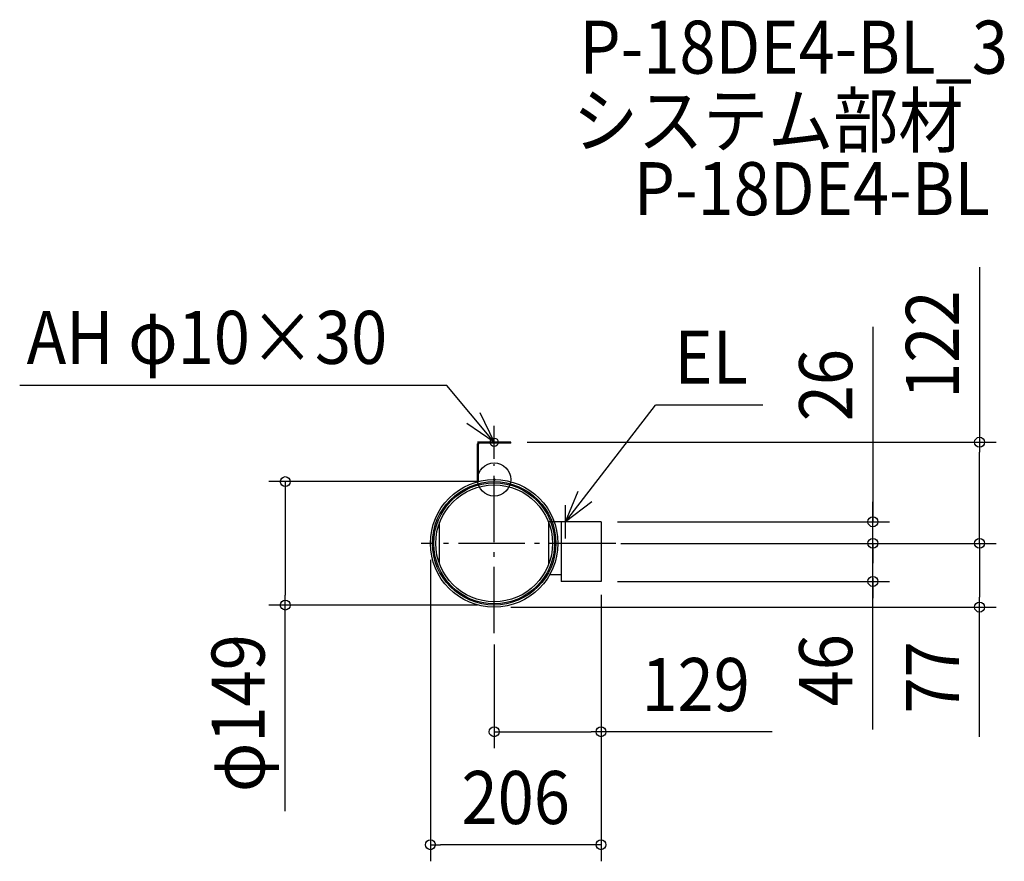
# Model space of a CAD drawing. Extents: x -573 to 616, y -461 to 555.
import ezdxf
from ezdxf.enums import TextEntityAlignment as Align

# ---------------------------------------------------------------- set-up
doc = ezdxf.new("R2010")
doc.units = 0
doc.header["$LTSCALE"] = 20
doc.header["$PDMODE"] = 3
doc.header["$PDSIZE"] = -2
doc.linetypes.add('DASHDOT', pattern=[5.5, 4, -0.6, 0.3, -0.6])
doc.layers.get('DEFPOINTS').update_dxf_attribs({"linetype": 'CONTINUOUS'})
for name, color, linetype in [('ARRANGE', 1, 'CONTINUOUS'), ('BASIS', 6, 'DASHDOT'), ('DETAIL', 5, 'CONTINUOUS'), ('ETC', 61, 'CONTINUOUS'), ('FIX', 11, 'CONTINUOUS'), ('NOTE', 4, 'CONTINUOUS'), ('OUTLINE', 3, 'CONTINUOUS'), ('SIZE', 30, 'CONTINUOUS')]:
    doc.layers.add(name, color=color, linetype=linetype)
doc.styles.get("Standard").update_dxf_attribs({"font": 'SIMPLEX.shx', "width": 0.9, "height": 64, "bigfont": 'BIGFONT.shx'})

msp = doc.modelspace()

# ---------------------------------------------------------------- linework, layer by layer
at = {"layer": 'ARRANGE', "color": 1, "linetype": 'CONTINUOUS'}
msp.add_circle((0, 0), 20, dxfattribs=at)
msp.add_point((0, 0), dxfattribs=at)
at = {"layer": 'BASIS', "color": 6, "linetype": 'DASHDOT'}
for p, q in [((0, -185.486727), (0, 18.350409)), ((146.844949, -77), (-88.077118, -77))]:
    msp.add_line(p, q, dxfattribs=at)
at = {"layer": 'DEFPOINTS', "color": 30, "linetype": 'CONTINUOUS'}
for p in [(586.065014, 45), (0, -2.5), (457.233973, -51), (-77, -77), (133.013994, -77), (133.013994, -77), (133.013994, -77), (146.844949, -77), (457.233973, -77), (-252.217249, -151.5), (0, -151.5), (0, -154), (586.065014, -154), (0, -178.892808), (129, -304.362306), (-77, -440.714358)]:
    msp.add_point(p, dxfattribs=at)
at = {"layer": 'DETAIL', "color": 5, "linetype": 'CONTINUOUS'}
for p, q in [((-20, -3), (-20, 43)), ((-19, -2.595455), (-19, 42.5)), ((20, 45), (-18, 45)), ((20, 44), (-17.5, 44)), ((20, 44), (20, 45)), ((-65.879262, -102.103244), (-65.879262, -51.896756)), ((65.879262, -102.103244), (65.879262, -51.896756)), ((129, -51), (72.477583, -51)), ((81, -51), (81, -123)), ((129, -51), (129, -123)), ((81, -115), (66.970143, -115)), ((129, -123), (81, -123))]:
    msp.add_line(p, q, dxfattribs=at)
for radius in [77, 74.5, 73, 70.5]:
    msp.add_circle((0, -77), radius, dxfattribs=at)
for centre, radius in [((-18, 43), 2), ((-17.5, 42.5), 1.5)]:
    msp.add_arc(centre, radius, 90, 180, dxfattribs=at)
at = {"layer": 'FIX', "color": 11, "linetype": 'CONTINUOUS'}
msp.add_circle((0, 45), 5, dxfattribs=at)
at = {"layer": 'NOTE', "color": 4, "linetype": 'CONTINUOUS'}
for p, q in [((-57.164487, 113.587677), (-572.904871, 113.587677)), ((0, 45), (-57.164487, 113.587677)), ((86, -51), (194.7111, 89.547362)), ((324.3366, 89.547362), (194.7111, 89.547362)), ((-17.320228, 81.055647), (0, 45)), ((0, 45), (-33.027582, 67.564992)), ((0, 25), (0, 65)), ((20, 45), (-20, 45)), ((86, -51), (101.405979, -14.085832)), ((117.799053, -26.734382), (86, -51)), ((86, -71), (86, -31)), ((106, -51), (66, -51))]:
    msp.add_line(p, q, dxfattribs=at)
at = {"layer": 'OUTLINE', "color": 3, "linetype": 'CONTINUOUS'}
for p, q in [((129, -51), (72.477583, -51)), ((81, -51), (81, -123)), ((129, -51), (129, -123)), ((81, -115), (66.970143, -115)), ((129, -123), (81, -123))]:
    msp.add_line(p, q, dxfattribs=at)
msp.add_circle((0, -77), 77, dxfattribs=at)
at = {"layer": 'SIZE', "color": 30, "linetype": 'CONTINUOUS'}
for p, q in [((586.065014, 256.359121), (586.065014, 45)), ((457.233973, 184.212867), (457.233973, -51)), ((40, 45), (606.065014, 45)), ((586.065014, 45), (586.065014, 33)), ((586.065014, -65), (586.065014, 33)), ((-20, -2.5), (-272.217249, -2.5)), ((-252.217249, -2.5), (-252.217249, -14.5)), ((-252.217249, -14.5), (-252.217249, -139.5)), ((457.233973, -39), (457.233973, -27)), ((457.233973, -51), (457.233973, -39)), ((149, -51), (477.233973, -51)), ((457.233973, -77), (457.233973, -51)), ((457.233973, -77), (457.233973, -51)), ((457.233973, -65), (457.233973, -53)), ((457.233973, -77), (457.233973, -65)), ((586.065014, -77), (586.065014, -65)), ((153.013994, -77), (477.233973, -77)), ((153.013994, -77), (477.233973, -77)), ((153.013994, -77), (606.065014, -77)), ((166.844949, -77), (606.065014, -77)), ((457.233973, -119), (457.233973, -77)), ((457.233973, -119), (457.233973, -77)), ((457.233973, -77), (457.233973, -89)), ((586.065014, -77), (586.065014, -89)), ((457.233973, -89), (457.233973, -101)), ((586.065014, -89), (586.065014, -142)), ((-77, -97), (-77, -460.714358)), ((149, -123), (477.233973, -123)), ((457.233973, -301.779352), (457.233973, -119)), ((457.233973, -119), (457.233973, -131)), ((-252.217249, -151.5), (-252.217249, -139.5)), ((129, -139), (129, -324.362306)), ((129, -139), (129, -460.714358)), ((457.233973, -131), (457.233973, -143)), ((586.065014, -154), (586.065014, -142)), ((-20, -151.5), (-272.217249, -151.5)), ((-252.217249, -400.189162), (-252.217249, -151.5)), ((20, -154), (606.065014, -154)), ((586.065014, -310.42003), (586.065014, -154)), ((0, -198.892808), (0, -324.362306)), ((0, -304.362306), (12, -304.362306)), ((12, -304.362306), (117, -304.362306)), ((129, -304.362306), (117, -304.362306)), ((335.485512, -304.362306), (129, -304.362306)), ((-77, -440.714358), (-65, -440.714358)), ((117, -440.714358), (-65, -440.714358)), ((129, -440.714358), (117, -440.714358))]:
    msp.add_line(p, q, dxfattribs=at)
for centre in [(586.065014, 45), (-252.217249, -2.5), (457.233973, -51), (457.233973, -77), (457.233973, -77), (586.065014, -77), (586.065014, -77), (457.233973, -123), (-252.217249, -151.5), (586.065014, -154), (0, -304.362306), (129, -304.362306), (-77, -440.714358), (129, -440.714358)]:
    msp.add_circle(centre, 6, dxfattribs=at)

# ---------------------------------------------------------------- texts
at = {"layer": 'ETC', "color": 61, "linetype": 'CONTINUOUS', "width": 0.9}
for s, p in [('P-18DE4-BL_3', (103.03024, 489.787411)), ('システム部材', (95.114533, 401.364168)), ('P-18DE4-BL', (168.583228, 319.036942))]:
    msp.add_text(s, height=64, dxfattribs=at).set_placement(p)
at = {"layer": 'NOTE', "color": 4, "linetype": 'CONTINUOUS', "width": 0.9}
for s, p in [('AH φ10×30', (-564.470392, 139.568569)), ('EL', (217.487838, 115.528254))]:
    msp.add_text(s, height=64, dxfattribs=at).set_placement(p)
at = {"layer": 'SIZE', "color": 30, "linetype": 'CONTINUOUS', "width": 0.9}
for s, p in [('122', (561.065014, 162.787692)), ('26', (432.233973, 113.955724)), ('46', (432.233973, -230.150781)), ('φ149', (-277.217249, -281.93202)), ('77', (561.065014, -238.791458))]:
    msp.add_text(s, height=64, rotation=90, dxfattribs=at).set_placement(p, align=Align.CENTER)
for s, p in [('129', (243.285512, -279.362306)), ('206', (26, -415.714358))]:
    msp.add_text(s, height=64, dxfattribs=at).set_placement(p, align=Align.CENTER)

doc.saveas('drawing.dxf')
